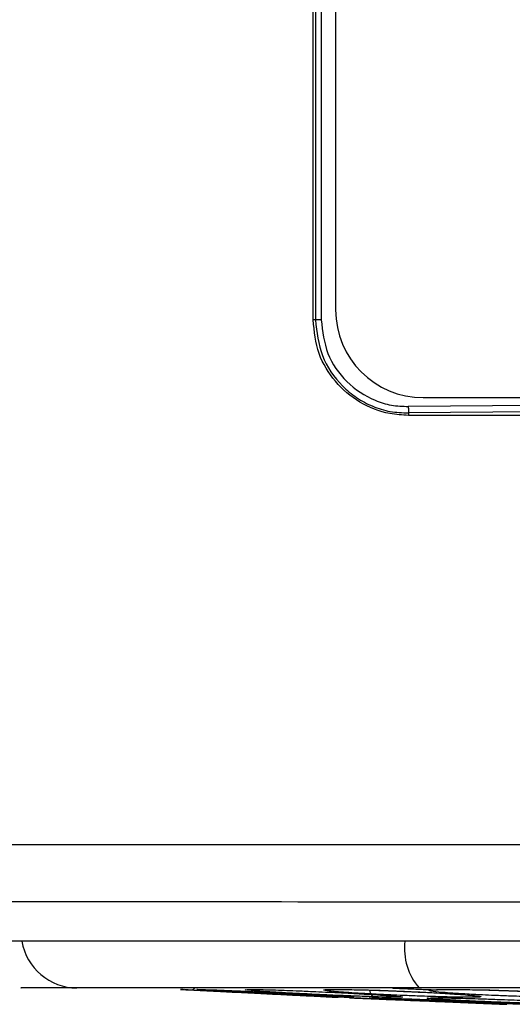
# Model space of a CAD drawing. Units: inches. Extents: x 0.4 to 10.6, y 0.4 to 8.1.
# Drawn here: x 6.8 to 6.8, y 5.8 to 5.9 of the extents above; entities that cross this region are included whole.
import ezdxf

# ---------------------------------------------------------------- set-up
doc = ezdxf.new("R2010")
doc.units = ezdxf.units.IN
doc.header["$MEASUREMENT"] = 0

msp = doc.modelspace()

# ---------------------------------------------------------------- linework, layer by layer
at = {"color": 7, "linetype": 'Continuous', "lineweight": 25}
for p, q in [((6.816704302506797, 5.89099331107495), (6.816704302506745, 6.090772838634004)), ((6.818563318245711, 6.089936670894931), (6.81856424360001, 5.89182643467662)), ((6.816895663548665, 5.990883074863453), (6.816895663548665, 5.89099331107495)), ((6.817373000385358, 5.990883074854477), (6.817373000385358, 5.89099331107495)), ((6.816895663548665, 5.89099331107495), (6.816704302506797, 5.89099331107495)), ((6.891003515105202, 5.884428361161564), (6.82456904273402, 5.883850177610383)), ((6.825808371924603, 5.884582374024995), (6.956202072710583, 5.88458298308172)), ((6.891003515108008, 5.883895961098572), (6.824578318254807, 5.883317852939516)), ((6.824578318254808, 5.883317852583611), (6.824578318257769, 5.883119295327109)), ((6.8910035151052, 5.883119295326918), (6.824578318257769, 5.883119295327109)), ((6.806727132017691, 5.835663140676862), (6.80607252795985, 5.835695919493249)), ((6.818380088200223, 5.835079741223707), (6.817961950000383, 5.83510067125745)), ((6.818763158784833, 5.83510048558457), (6.819729734315146, 5.835050954385572))]:
    msp.add_line(p, q, dxfattribs=at)
msp.add_arc((6.82580833808812, 5.891826468513105), 0.007244094488188833, 180.0002676232036, 270.0002676231966, dxfattribs=at)
at = {"color": 1, "linetype": 'Continuous', "lineweight": 25}
for centre, radius, start, end in [((6.797242699839335, 5.840498611694326), 0.004668729157345518, 189.9889355162471, 269.5536873992566), ((6.829206257249275, 5.839076385268581), 0.004952946821739902, 172.8975909389855, 220.9530463579998)]:
    msp.add_arc(centre, radius, start, end, dxfattribs=at)
at = {"color": 7, "linetype": 'Continuous', "lineweight": 25}
for points, knots in [([(6.824578318257769, 5.883119295327109), (6.824064482380093, 5.883149418540216), (6.822666951775495, 5.883231347642592), (6.820490082365697, 5.884092874204515), (6.818445633747019, 5.885828337550836), (6.816996198311451, 5.888211971405261), (6.816803663360473, 5.890046547608195), (6.816704302506797, 5.89099331107495)], [0, 0, 0, 0, 0.1252176591265345, 0.3405669367741999, 0.5558777568151907, 0.770803352868398, 1, 1, 1, 1]), ([(6.816895663548665, 5.89099331107495), (6.81701391502743, 5.88998737623686), (6.817250176777079, 5.887977558453889), (6.81872730590359, 5.885834710614497), (6.820267453299391, 5.884543536455817), (6.82160645269161, 5.883827592768874), (6.823063869676623, 5.883377807662699), (6.824073282754643, 5.88333784651459), (6.824578313918588, 5.883317853089123)], [0, 0, 0, 0, 0.2494553487891197, 0.4984018617011879, 0.6236871560990724, 0.7490776990667563, 0.8744581534959204, 1, 1, 1, 1]), ([(6.817373000385358, 5.89099331107495), (6.817319313298346, 5.89099331107495), (6.817211938530088, 5.89099331107495), (6.81703315791558, 5.89099331107495), (6.816947749930807, 5.89099331107495), (6.816895663548665, 5.89099331107495)], [0, 0, 0, 0, 0.2806489776768889, 0.5613010616987228, 1, 1, 1, 1]), ([(6.817373000385358, 5.89099331107495), (6.8174856819851, 5.890050743713576), (6.817710720678498, 5.888168323443261), (6.819378032569328, 5.885780307520983), (6.82135757854252, 5.884456259674034), (6.823161565676845, 5.883904921674286), (6.824099187593422, 5.883868452707452), (6.82456904273402, 5.883850177610383)], [0, 0, 0, 0, 0.2506746249830331, 0.5006273446955015, 0.749930342738878, 0.8746866813857244, 0.9999999999999999, 0.9999999999999999, 0.9999999999999999, 0.9999999999999999]), ([(6.82456904273402, 5.883850177610383), (6.824570091127749, 5.883790010009046), (6.824572187938288, 5.883669673481648), (6.824574981089691, 5.883509373758639), (6.824577215493272, 5.883381140725279), (6.824577950670326, 5.883338948713274), (6.824578318254807, 5.883317852939516)], [0, 0, 0, 0, 0.2499972478579571, 0.4999999999729317, 0.7500027522196498, 1, 1, 1, 1]), ([(6.761155991893594, 5.847689614531642), (6.775525567073796, 5.847686642691523), (6.804265723299158, 5.847680698803254), (6.847595542393201, 5.847675957035503), (6.890990851015593, 5.847674250453388), (6.934389221477828, 5.847675958549749), (6.977728203198358, 5.847680701999948), (7.006476424545498, 5.847686646251465), (7.02085103831681, 5.847689618481249)], [0, 0, 0, 0, 0.1666375020686788, 0.3332866687009823, 0.4999475008537371, 0.6666199994835745, 0.8333041655469197, 1, 1, 1, 1]), ([(6.761733057501266, 5.842968135127931), (6.776039045821224, 5.842965161931436), (6.804653771035692, 5.842959214967212), (6.847795639409219, 5.842954523721332), (6.891003754589396, 5.842952836908227), (6.934211797445252, 5.842954529103228), (6.97735347879591, 5.842959222843382), (7.005968041865587, 5.842965168616264), (7.020273942326428, 5.842968141215734)], [0, 0, 0, 0, 0.1666404877588838, 0.3333129917471625, 0.5000011000988944, 0.6666888805049679, 0.8333605274217541, 1, 1, 1, 1]), ([(7.053212941467186, 5.839701972303065), (7.051886748248022, 5.839701972299457), (7.050394781229332, 5.839701972295397), (7.048736103938093, 5.839701972291102), (7.048238464231535, 5.839701972289824), (7.047740780612794, 5.839701972288555), (7.047243055006716, 5.839701972287299), (7.04674528706671, 5.839701972286053), (7.046247477061498, 5.839701972284819), (7.045251772742208, 5.839701972282373), (7.041766054721418, 5.839701972274019), (7.035785543343363, 5.839701972261196), (7.025140078692774, 5.839701972243494), (7.014475456312237, 5.839701972234585), (7.003794327313439, 5.839701972235263), (6.993102794218897, 5.839701972244462), (6.982396533210934, 5.839701972269213), (6.968998583580742, 5.839701972319927), (6.958268852242676, 5.839701972374686), (6.939475450382672, 5.839701972485756), (6.915280459697104, 5.839701972648769), (6.882988184371568, 5.839701972779605), (6.850698694440359, 5.839701972787291), (6.823826138383739, 5.839701972699113), (6.805054388858784, 5.839701972586403), (6.786310346195127, 5.839701972464456), (6.770144054731389, 5.839701972354575), (6.753893769254867, 5.839701972276915), (6.745516375480708, 5.83970197224499), (6.7397641734881, 5.839701972229243), (6.736628421084355, 5.839701972222459), (6.73610581057611, 5.839701972221365), (6.735583246219113, 5.839701972220303), (6.735060728143336, 5.839701972219278), (6.734538256511262, 5.839701972218288), (6.734015831476672, 5.839701972217331), (6.733493453195535, 5.839701972216409), (6.732971121823721, 5.839701972215524), (6.732448837515195, 5.839701972214669), (6.731926600431565, 5.839701972213851), (6.731404410705696, 5.839701972213066), (6.730882268577701, 5.839701972212314), (6.730360173887326, 5.839701972211596), (6.729838110373476, 5.839701972210911), (6.729316073747067, 5.839701972210256), (6.728968078322998, 5.839701972209849), (6.72879408058505, 5.839701972209645)], [0, 0, 0, 0, 0.01237847097381028, 0.01392577655192126, 0.01547308213003198, 0.01702038770814178, 0.01856769328625306, 0.02011499886436255, 0.0216623044424733, 0.0232096100205842, 0.02939883546979171, 0.05415593802561523, 0.07891304058132788, 0.1284285307020611, 0.1531856332576955, 0.177942735813658, 0.2274582259397634, 0.2522153284963121, 0.3017308186254749, 0.32648792118222, 0.4255291862442708, 0.5245704512937707, 0.6236666569135904, 0.7227628624919585, 0.772278352621472, 0.7970354551782465, 0.8960767202413641, 0.9220525699233928, 0.9480284196052934, 0.9740131781365408, 0.9756373339450892, 0.977261489753638, 0.9788856455621884, 0.9805098013707356, 0.9821339571792853, 0.983758112987833, 0.9853822687963817, 0.9870064246049307, 0.9886305804134811, 0.9902547362220301, 0.9918788920305768, 0.9935030478391257, 0.9951272036476745, 0.9967513594562241, 0.9983756794861889, 1, 1, 1, 1]), ([(6.797206332560383, 5.835830024181416), (6.796095159214161, 5.835830024181416), (6.793868929522713, 5.835830024181416), (6.792466888099473, 5.835830024181416), (6.792572279261119, 5.835830024181416), (6.792607438189905, 5.835830024181416)], [0, 0, 0, 0, 0.3990656328373633, 0.7995258018740075, 1, 1, 1, 1]), ([(6.825465559198021, 5.835830024181417), (6.823785447156943, 5.835830024181417), (6.820374380211925, 5.835830024181417), (6.815531293699798, 5.835830024181417), (6.810971904633742, 5.835830024181417), (6.806871229049682, 5.835830024181417), (6.80335407353058, 5.835830024181417), (6.80053889385947, 5.835830024181416), (6.798411576996427, 5.835830024181417), (6.79760406866335, 5.835830024181416), (6.797206332560383, 5.835830024181416)], [0, 0, 0, 0, 0.1206522854373251, 0.2449557009496822, 0.3718181758545242, 0.4999999999999996, 0.6281818241454711, 0.7550442990503099, 0.8793477145626684, 1, 1, 1, 1]), ([(6.805970127251114, 5.83570104721593), (6.805884068120338, 5.835705356637103), (6.805670621015285, 5.835716045026185), (6.805831135229734, 5.835708007157662), (6.806303645629359, 5.835684346375107), (6.806545631433923, 5.835672229025928)], [0, 0, 0, 0, 0.24788861581435, 0.6148227032257845, 0.9999999999999999, 0.9999999999999999, 0.9999999999999999, 0.9999999999999999]), ([(6.806545631433923, 5.835672229025928), (6.806967692960852, 5.835651094837194), (6.807654742703556, 5.835616691703987), (6.809245648163956, 5.835537033192447), (6.810715418048665, 5.835463443806863), (6.81242195886878, 5.835378004061369), (6.813889519716902, 5.835304532740841), (6.815390035555771, 5.835229415418039), (6.816783009227168, 5.835159684700158), (6.81795218695216, 5.835101159784228), (6.818590852994642, 5.835069191256456), (6.818826023507151, 5.835057419966363), (6.81876233819357, 5.835060607709816), (6.818761118411654, 5.835060668765522)], [0, 0, 0, 0, 0.1302085662149719, 0.2119590538548867, 0.3349521355476336, 0.399841365248814, 0.5111338137082041, 0.5900387169760745, 0.6811610706349525, 0.8057143804757398, 0.9060586739860923, 0.9982007165492564, 1, 1, 1, 1]), ([(6.818630416453614, 5.835100671367307), (6.81817815991254, 5.835118644787264), (6.817417448257775, 5.835148876721567), (6.816131102166344, 5.835206143691422), (6.814863268709048, 5.835264841945244), (6.813119331259225, 5.835349074818209), (6.810881490353489, 5.835463865290005), (6.808845313097399, 5.835577351463971), (6.807599509104229, 5.835655919035323), (6.807070586999079, 5.835699409510464), (6.807087294752421, 5.835715051165218), (6.807543034649886, 5.835708481194517), (6.808212046929548, 5.835684502662033), (6.80855447947172, 5.835672229300114)], [0, 0, 0, 0, 0.09500754338218782, 0.1598060812334558, 0.2105495050307008, 0.290908865061277, 0.415787936503961, 0.5405493067196147, 0.6499329318463818, 0.7416194748679967, 0.826936329716002, 0.911417720758058, 1, 1, 1, 1]), ([(6.80855447947172, 5.835672229300114), (6.809083199817058, 5.83565111730136), (6.809946375938758, 5.835616650359873), (6.811718104228, 5.835536770081288), (6.813274211002179, 5.835462595965879), (6.814986172026049, 5.835376959056692), (6.816389934474073, 5.835303607039256), (6.817746062653807, 5.835228880839969), (6.818936224950906, 5.835159205779739), (6.819805373980538, 5.835101528571854), (6.820160730265562, 5.835067529588795), (6.820059700135914, 5.83505748239632), (6.819591538754747, 5.835066006382801), (6.818959468116145, 5.835088803397154), (6.818630416453614, 5.835100671367307)], [0, 0, 0, 0, 0.109324261191088, 0.1784801599080648, 0.2821542834833392, 0.337574425052856, 0.4303613535531142, 0.4963225314168851, 0.5730660072866677, 0.677498595005321, 0.7617418122479207, 0.838931786480894, 0.9161489868344642, 1, 1, 1, 1]), ([(6.811251812467813, 5.835703880135575), (6.811295541841674, 5.83570691602023), (6.811427635870151, 5.835716086566222), (6.812120894716346, 5.835707765396942), (6.812947790765955, 5.835684260323177), (6.813371035786996, 5.835672229300117)], [0, 0, 0, 0, 0.1945706292783722, 0.58774265384533, 1, 1, 1, 1]), ([(6.813371035786996, 5.835672229300117), (6.813988853110203, 5.835651117301342), (6.814997486815596, 5.835616650359817), (6.816885275838637, 5.835536770081075), (6.818463048358349, 5.835462595965294), (6.820118191614065, 5.835376959055914), (6.821412734014967, 5.83530360703855), (6.822586105583929, 5.835228880839592), (6.823534038927106, 5.835159205779513), (6.824090496835886, 5.83510152857172), (6.82410987640581, 5.835067529588756), (6.823710529600805, 5.835057482396302), (6.822960446123607, 5.835066006382802), (6.822173265416628, 5.83508880339715), (6.821763464510307, 5.835100671367312)], [0, 0, 0, 0, 0.1093242612841545, 0.1784801600833335, 0.282154283931506, 0.3375744261901368, 0.4303613541993472, 0.4963225317719906, 0.5730660075578333, 0.6774985952616501, 0.7617418125075763, 0.8389317864997955, 0.9161489867743078, 1, 1, 1, 1]), ([(6.817659222691814, 5.835677873454983), (6.81767543183941, 5.835684424570687), (6.817725855801931, 5.835704804002162), (6.818326347310861, 5.835714262951982), (6.819352252665819, 5.83570868859462), (6.820330539167168, 5.835684572878956), (6.820831273075656, 5.835672229300114)], [0, 0, 0, 0, 0.1352700210939091, 0.4208025396643317, 0.7035389860730679, 1, 1, 1, 1]), ([(6.820831273075656, 5.835672229300114), (6.82151714834808, 5.835651117301348), (6.822636891824757, 5.835616650359837), (6.824576455186362, 5.835536770081139), (6.826122164291152, 5.835462595965469), (6.827664125856846, 5.835376959056147), (6.828805364124959, 5.83530360703876), (6.829756021329994, 5.8352288808397), (6.830429444989702, 5.835159205779573), (6.830654262273432, 5.835101528571752), (6.830337005182106, 5.835067529588764), (6.829652940977964, 5.835057482396307), (6.828646478597892, 5.835066006382801), (6.827730994317303, 5.83508880339715), (6.827254399445897, 5.835100671367307)], [0, 0, 0, 0, 0.1093242612575671, 0.1784801600342875, 0.282154283796241, 0.3375744258483418, 0.4303613540076925, 0.4963225316712054, 0.5730660074840234, 0.6774985952037694, 0.76174181244638, 0.8389317864980933, 0.9161489867940853, 0.9999999999999999, 0.9999999999999999, 0.9999999999999999, 0.9999999999999999]), ([(6.820895346415658, 5.835679296471888), (6.821405438036651, 5.835664001994952), (6.822467399751871, 5.835632160364366), (6.824021042675652, 5.835570285396378), (6.825456137123083, 5.835505902352923), (6.826229039849677, 5.835465102833615), (6.826663024107876, 5.835442193936397)], [0, 0, 0, 0, 0.2809671724549396, 0.5849466411548646, 0.7669478734463412, 0.9999999999999999, 0.9999999999999999, 0.9999999999999999, 0.9999999999999999]), ([(6.821386324533927, 5.835675012178898), (6.821395968200964, 5.835591287842234), (6.821415256237056, 5.835423833074108), (6.821515088321066, 5.835239954791459), (6.821635637282712, 5.835127146657009), (6.821720855614628, 5.835109496452453), (6.821763464835029, 5.835100671338897)], [0, 0, 0, 0, 0.2796703955607168, 0.5593611500162208, 0.7796802934980245, 1, 1, 1, 1]), ([(6.956541470968099, 5.835830024181417), (6.949403655076521, 5.835830024181417), (6.935095399067533, 5.835830024181417), (6.913144492218668, 5.835830024181417), (6.891003766284379, 5.835830024181417), (6.868862920538625, 5.835830024181417), (6.846911991767797, 5.835830024181417), (6.832603495109133, 5.835830024181417), (6.825465559198021, 5.835830024181417)], [0, 0, 0, 0, 0.1659573181617182, 0.3326731637369459, 0.4999999948562364, 0.6673211115269175, 0.8340398267163232, 1, 1, 1, 1]), ([(6.826651235755524, 5.835677094868783), (6.826720208691112, 5.835683941748792), (6.826928777801602, 5.835704646212954), (6.827767956470419, 5.835714289643623), (6.829042662431879, 5.835708681571333), (6.830126421885031, 5.835684570501167), (6.830681141904318, 5.835672229300111)], [0, 0, 0, 0, 0.1402637627273597, 0.4241473554231182, 0.7052510230229874, 1, 1, 1, 1]), ([(6.830681141904318, 5.835672229300111), (6.83141171846653, 5.835651117301338), (6.832604440194019, 5.835616650359817), (6.834529728391859, 5.835536770081083), (6.835990736815793, 5.83546259596532), (6.83736700704044, 5.835376959055954), (6.838316077673348, 5.835303607038588), (6.839011647020336, 5.835228880839614), (6.839387628360186, 5.835159205779531), (6.83927314913524, 5.835101528571725), (6.838630059191919, 5.835067529588758), (6.837684572575062, 5.8350574823963), (6.836456005161464, 5.835066006382806), (6.83544339302651, 5.835088803397149), (6.834916234056607, 5.835100671367305)], [0, 0, 0, 0, 0.1093242612811403, 0.1784801600764287, 0.2821542839091999, 0.3375744261337813, 0.430361354157584, 0.496322531755063, 0.5730660075416072, 0.6774985952435276, 0.7617418124908152, 0.8389317865029894, 0.916148986783219, 1, 1, 1, 1]), ([(6.830724009492633, 5.835679516043432), (6.831224648843231, 5.835665770524717), (6.832244237693915, 5.835637776765113), (6.833962391060179, 5.835574648918183), (6.835614414827573, 5.835500124625902), (6.836820001772676, 5.835433698329549), (6.837284564970904, 5.835397635442702), (6.837394815191325, 5.835389076992014)], [0, 0, 0, 0, 0.2117579265716839, 0.4312605885215622, 0.6937679408673261, 0.9273249535306007, 1, 1, 1, 1]), ([(6.819927655498496, 5.835008467112919), (6.819833274949894, 5.835012354992316), (6.819607708092607, 5.835021646914752), (6.819765710710182, 5.835015138145351), (6.820241247201259, 5.834995549196369), (6.82048450257629, 5.834985528688541)], [0, 0, 0, 0, 0.2600365117302775, 0.6214799511141078, 1, 1, 1, 1]), ([(6.821208068870726, 5.834955723338448), (6.821084066014018, 5.834960831222678), (6.820599221256499, 5.834980802785886), (6.820367892997291, 5.834990332145244), (6.820195728758183, 5.834997424296064)], [0, 0, 0, 0, 0.2557578581283461, 1, 1, 1, 1]), ([(6.82048450257629, 5.834985528688541), (6.820912681806871, 5.834967890803048), (6.8216092075871, 5.83493919898178), (6.823211679040371, 5.834873191657979), (6.824660065576555, 5.834813533614375), (6.826380688531333, 5.83474266537497), (6.827880795458985, 5.834680882203152), (6.829414683644578, 5.834617710496957), (6.83079229068434, 5.834560977041332), (6.8319090352021, 5.834514988342946), (6.832589232464747, 5.834486977720942), (6.832665519732405, 5.834483836262965), (6.832702017391782, 5.834482333314089)], [0, 0, 0, 0, 0.1318073612209386, 0.2144130741464169, 0.3360033880164001, 0.3971752655408181, 0.5163500808255482, 0.5961241509511185, 0.6868091152407718, 0.8100955737881995, 0.9091451657056491, 1, 1, 1, 1]), ([(6.832686221481644, 5.834515341546305), (6.832220684779658, 5.834529967890357), (6.831436363872103, 5.834554609873238), (6.830166649145044, 5.834600182001425), (6.828758000368757, 5.834653043328), (6.826968604755925, 5.834724262048105), (6.824759409225415, 5.834819146161222), (6.822897288098899, 5.834907044693633), (6.821728135676714, 5.834971406414556), (6.821264280602537, 5.835007627497345), (6.82134637974976, 5.835020809187396), (6.821870131066712, 5.835015497696055), (6.822580866880225, 5.834995667474699), (6.822944243982744, 5.834985528899658)], [0, 0, 0, 0, 0.09414669739542413, 0.1586152559605756, 0.204087571785302, 0.31017557445337, 0.4174029734775666, 0.5390314026768218, 0.6481536183289865, 0.740210821228781, 0.8260632819419986, 0.9110715691710781, 1, 1, 1, 1]), ([(6.822944243982744, 5.834985528899658), (6.823502216483029, 5.834967875414159), (6.824410960999183, 5.834939123982628), (6.826226966971822, 5.834872777065863), (6.827774984114979, 5.834812344238361), (6.829499620760856, 5.834741055157859), (6.830909283184853, 5.834679504201799), (6.832247323544432, 5.834616901187861), (6.833361311056188, 5.834560571820584), (6.834133212959063, 5.834514485576816), (6.834394716424939, 5.834487603638101), (6.834220008905925, 5.834479923991537), (6.833690218858718, 5.834487115057275), (6.833030535603492, 5.834505661462467), (6.832686221481644, 5.834515341546305)], [0, 0, 0, 0, 0.1108555694065103, 0.1805454403785608, 0.2836819871231938, 0.3364937815327211, 0.435580077828835, 0.5017965475229126, 0.5780887073094952, 0.6814238635320193, 0.7644895162265553, 0.840761235458656, 0.916887150093786, 0.9999999999999999, 0.9999999999999999, 0.9999999999999999, 0.9999999999999999]), ([(6.826401777972967, 5.83501139405886), (6.82646731248848, 5.83501396317744), (6.826664587499883, 5.8350216968563), (6.827464116557502, 5.8350149057056), (6.828359159043019, 5.834995467201738), (6.828816766411091, 5.834985528899662)], [0, 0, 0, 0, 0.1955724693777978, 0.5887212383215437, 1, 1, 1, 1]), ([(6.828816766411091, 5.834985528899662), (6.829476037900545, 5.834967877674861), (6.830549763488019, 5.834939129925228), (6.832481353625162, 5.834872760527408), (6.834026927999419, 5.834812421330041), (6.835621557711379, 5.83474317340327), (6.836401007847458, 5.834703505401212), (6.836893986967441, 5.834678416565069)], [0, 0, 0, 0, 0.2593865308363287, 0.4224510837487209, 0.6637761809757459, 0.7873483950452419, 1, 1, 1, 1]), ([(6.831900467828103, 5.834515341277387), (6.831568453128839, 5.834529013769687), (6.831214424806307, 5.834543592791415), (6.830679862319751, 5.83456560741815), (6.830646623009659, 5.834566976296481)], [0, 0, 0, 0, 0.937819598407103, 1, 1, 1, 1])]:
    msp.add_open_spline(points, degree=3, knots=knots, dxfattribs=at)
at = {"color": 1, "linetype": 'Continuous', "lineweight": 25}
for points, knots in [([(6.806545628253769, 5.835672229206141), (6.806626631466757, 5.835676987331878), (6.806768727996008, 5.835685334076752), (6.806879197632624, 5.835786520047133), (6.806926693208221, 5.835830024181416)], [0, 0, 0, 0, 0.5700576461271328, 0.9999999999999999, 0.9999999999999999, 0.9999999999999999, 0.9999999999999999]), ([(6.821763464510307, 5.835100671367312), (6.821233414201289, 5.835118644916256), (6.820341850650481, 5.835148877067518), (6.818956996340036, 5.835206142889286), (6.817636956907864, 5.835264844854643), (6.815891610030336, 5.835349052098419), (6.813781624851432, 5.83546400116983), (6.81205787066992, 5.835576878645657), (6.811138301354219, 5.835657339040708), (6.811100923207902, 5.835683895824845), (6.811083879043411, 5.835696005526416)], [0, 0, 0, 0, 0.1281082099255456, 0.2154825845499913, 0.2839050798268418, 0.3922616315725935, 0.5606486219641892, 0.7288769039936269, 0.8763698283295093, 1, 1, 1, 1]), ([(6.827254399445897, 5.835100671367307), (6.826664621755992, 5.835118644337355), (6.825672594617321, 5.835148875514891), (6.824236246491675, 5.835206146545111), (6.822909418259108, 5.835264831862868), (6.821218886594493, 5.835349154142826), (6.81932848250272, 5.83546339129611), (6.817899588345139, 5.83557900081182), (6.817666135024916, 5.835630715238111), (6.817557074524065, 5.835654874248688)], [0, 0, 0, 0, 0.1461805344002888, 0.2458808797829391, 0.323955889191416, 0.4475982847070251, 0.6397397583249421, 0.8317001344997419, 1, 1, 1, 1]), ([(6.823264725950951, 5.835830024181417), (6.823279368664313, 5.835829225801845), (6.823746898544838, 5.835803734194074), (6.824677949654815, 5.835762757852955), (6.825921338497833, 5.835709902923472), (6.82663523624971, 5.835686152070374), (6.826970061312537, 5.835675012686815)], [0, 0, 0, 0, 0.01188883427787056, 0.3796007701992635, 0.7090266630623018, 1, 1, 1, 1]), ([(6.834916234056607, 5.835100671367305), (6.834286782812972, 5.835118645084404), (6.833228023339937, 5.835148877518508), (6.831789366396494, 5.835206141875372), (6.830500060165134, 5.835264848684928), (6.82892794258992, 5.835349022522236), (6.827284179962235, 5.835464178296373), (6.826342009133269, 5.835576262302038), (6.826198863659723, 5.835648461394957), (6.826543741151017, 5.835670290859488), (6.826651235755524, 5.835677094868783)], [0, 0, 0, 0, 0.1358288049489679, 0.2284689011346357, 0.3010151854837065, 0.4159017510357431, 0.5944367855237833, 0.7728035468686357, 0.9291853093024469, 0.9999999999999999, 0.9999999999999999, 0.9999999999999999, 0.9999999999999999]), ([(6.836396255490147, 5.834515341546306), (6.835843696054199, 5.834529967991084), (6.834912762109657, 5.834554610143666), (6.833543617922576, 5.834600181386596), (6.832080437530184, 5.834653045760406), (6.830321278992936, 5.834724238210319), (6.828314451785078, 5.834819238919098), (6.826829456685132, 5.834906664820355), (6.826073273041959, 5.834972575922114), (6.826138364612996, 5.834994675269385), (6.826168149707343, 5.835004787656182)], [0, 0, 0, 0, 0.1271890314103092, 0.2142838923922385, 0.2757154663736096, 0.4190368008284042, 0.5638974215286112, 0.7282133511386247, 0.8756338055885473, 1, 1, 1, 1])]:
    msp.add_open_spline(points, degree=3, knots=knots, dxfattribs=at)

doc.saveas('drawing.dxf')
